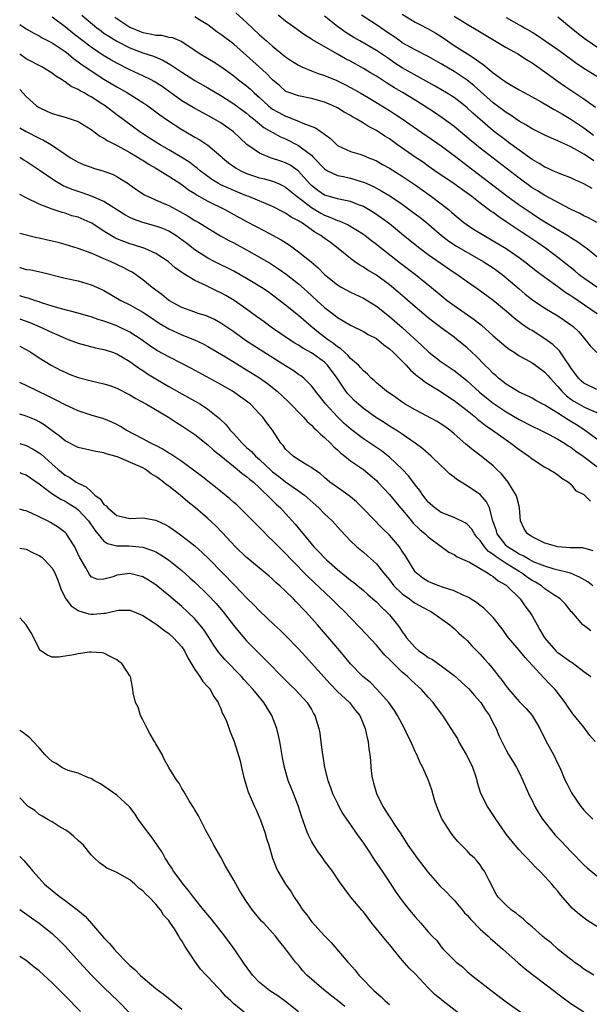
# Model space of a CAD drawing. Units: inches. Extents: x 2568000 to 2571000, y 1545000 to 1548000.
# Drawn here: x 2568000 to 2568088, y 1545670 to 1545822 of the extents above; entities that cross this region are included whole.
import ezdxf

# ---------------------------------------------------------------- set-up
doc = ezdxf.new("R2010")
doc.units = ezdxf.units.IN
doc.header["$MEASUREMENT"] = 0
doc.layers.add('LD25681545_2ft', color=31, linetype='Continuous')

msp = doc.modelspace()

# ---------------------------------------------------------------- linework, layer by layer
at = {"layer": 'LD25681545_2ft'}
for points, elevation in [([(2568009.57, 1545823), (2568011.92, 1545821), (2568012.54, 1545820.54), (2568013, 1545820.22), (2568013.73, 1545819.73), (2568015, 1545818.98), (2568017, 1545817.96), (2568019, 1545817.19), (2568020.65, 1545816.65), (2568022.06, 1545816.06), (2568023.33, 1545815.33), (2568023.79, 1545815), (2568025, 1545814.18), (2568027, 1545812.9), (2568029, 1545811.78), (2568031, 1545810.61), (2568033, 1545809.33), (2568035, 1545807.86), (2568035.46, 1545807.46), (2568036.06, 1545807), (2568037.67, 1545805.67), (2568038.84, 1545805), (2568038.93, 1545804.93), (2568040.22, 1545804.22), (2568041, 1545803.89), (2568043, 1545802.9), (2568043.47, 1545802.53), (2568045, 1545801.37), (2568045.37, 1545801), (2568047, 1545799.29), (2568047.16, 1545799.16), (2568047.46, 1545799), (2568049, 1545798.26), (2568049.92, 1545798.08), (2568051, 1545797.83), (2568052.68, 1545797.32), (2568053, 1545797.24), (2568053.17, 1545797.17), (2568053.52, 1545797), (2568054.55, 1545796.55), (2568055.85, 1545795.85), (2568057.1, 1545795.1), (2568059, 1545793.83), (2568060.63, 1545792.63), (2568061.76, 1545791.76), (2568062.71, 1545791), (2568065.05, 1545789), (2568066.16, 1545788.16), (2568067.37, 1545787.37), (2568071.49, 1545785), (2568073, 1545784.01), (2568073.59, 1545783.59), (2568074.38, 1545783), (2568075, 1545782.5), (2568077, 1545780.78), (2568077.97, 1545779.97), (2568079.09, 1545779.09), (2568081, 1545777.82), (2568083, 1545776.62), (2568083.98, 1545775.98), (2568085, 1545775.26), (2568085.34, 1545775), (2568086.19, 1545774.19), (2568087, 1545773.21), (2568087.2, 1545773), (2568087.99, 1545771.99), (2568089, 1545770.96)], 7392), ([(2568033.32, 1545823.32), (2568035, 1545821.85), (2568037, 1545819.95), (2568038.05, 1545819), (2568039, 1545818.18), (2568041, 1545816.57), (2568041.93, 1545815.93), (2568043, 1545815.25), (2568043.52, 1545815), (2568045, 1545814.37), (2568046, 1545814), (2568047, 1545813.69), (2568048.9, 1545812.9), (2568050.23, 1545812.23), (2568051, 1545811.84), (2568052.48, 1545811), (2568053.73, 1545810.27), (2568055.86, 1545809), (2568057, 1545808.3), (2568057.79, 1545807.79), (2568058.99, 1545807), (2568061.34, 1545805.34), (2568065, 1545802.82), (2568067, 1545801.34), (2568068.31, 1545800.31), (2568069, 1545799.82), (2568075.14, 1545795.14), (2568077, 1545793.76), (2568078.09, 1545793), (2568079, 1545792.39), (2568079.86, 1545791.86), (2568081, 1545791.13), (2568084.54, 1545789), (2568085, 1545788.69), (2568086.05, 1545788.05), (2568087, 1545787.34), (2568087.21, 1545787.21), (2568087.48, 1545787), (2568089, 1545785.79)], 7398), ([(2568089.02, 1545791.02), (2568087.73, 1545791.73), (2568087, 1545792.06), (2568086.4, 1545792.4), (2568084.91, 1545793.09), (2568081, 1545795.15), (2568079.87, 1545795.87), (2568079, 1545796.37), (2568077, 1545797.83), (2568071, 1545802.49), (2568069.61, 1545803.61), (2568067, 1545805.79), (2568065.16, 1545807.16), (2568063.97, 1545807.96), (2568062.38, 1545809), (2568061, 1545809.86), (2568059.13, 1545811), (2568057.79, 1545811.79), (2568056.54, 1545812.54), (2568055, 1545813.56), (2568054.1, 1545814.1), (2568053, 1545814.76), (2568051, 1545815.86), (2568050.24, 1545816.25), (2568049, 1545816.99), (2568045.17, 1545819.17), (2568045, 1545819.3), (2568043.93, 1545819.93), (2568042.41, 1545821), (2568041, 1545822.03), (2568039.85, 1545823)], 7400), ([(2568088.52, 1545800.52), (2568087.85, 1545801), (2568087, 1545801.55), (2568085.68, 1545802.32), (2568085, 1545802.69), (2568084.32, 1545803), (2568083.39, 1545803.39), (2568083, 1545803.61), (2568082, 1545804), (2568081, 1545804.47), (2568079, 1545805.47), (2568078.06, 1545806.06), (2568077, 1545806.65), (2568075.61, 1545807.61), (2568075, 1545807.96), (2568073, 1545809.48), (2568070.07, 1545812.07), (2568069, 1545812.94), (2568067, 1545814.31), (2568065, 1545815.49), (2568063, 1545816.62), (2568061, 1545817.63), (2568059, 1545818.73), (2568058.61, 1545819), (2568057.68, 1545819.68), (2568057, 1545820.12), (2568055.69, 1545821), (2568055, 1545821.5), (2568052.72, 1545823)], 7404), ([(2568059, 1545823.15), (2568061, 1545821.92), (2568061.59, 1545821.59), (2568063, 1545820.87), (2568064.18, 1545820.18), (2568065, 1545819.67), (2568065.97, 1545819), (2568067, 1545818.32), (2568069.06, 1545817), (2568070.26, 1545816.27), (2568071, 1545815.66), (2568071.4, 1545815.4), (2568073, 1545814.09), (2568074.49, 1545813), (2568074.79, 1545812.79), (2568075, 1545812.63), (2568076.04, 1545812.04), (2568077, 1545811.46), (2568079, 1545810.39), (2568080.4, 1545809.6), (2568082.41, 1545808.41), (2568083, 1545808.13), (2568083.7, 1545807.7), (2568085, 1545806.95), (2568087, 1545805.59), (2568087.79, 1545805), (2568088.5, 1545804.5)], 7406), ([(2568000, 1545821.56), (2568001, 1545820.88), (2568002.19, 1545820.19), (2568003, 1545819.78), (2568003.48, 1545819.48), (2568005, 1545818.71), (2568007, 1545817.38), (2568007.49, 1545817), (2568008.29, 1545816.29), (2568009, 1545815.8), (2568009.45, 1545815.45), (2568011, 1545814.37), (2568013, 1545813.13), (2568015, 1545811.92), (2568016.61, 1545811), (2568019, 1545809.5), (2568019.75, 1545809), (2568021, 1545808.09), (2568021.61, 1545807.61), (2568022.79, 1545806.79), (2568025, 1545805.37), (2568026.49, 1545804.49), (2568027, 1545804.18), (2568027.76, 1545803.76), (2568029, 1545802.92), (2568031, 1545801.25), (2568031.26, 1545801), (2568032.21, 1545800.21), (2568033.39, 1545799.39), (2568034.09, 1545799), (2568035, 1545798.58), (2568037, 1545797.92), (2568037.73, 1545797.73), (2568039, 1545797.38), (2568039.89, 1545797), (2568040.65, 1545796.65), (2568041, 1545796.47), (2568042.79, 1545795), (2568043.6, 1545794.4), (2568045, 1545793.31), (2568046.43, 1545792.43), (2568047, 1545792.12), (2568047.84, 1545791.84), (2568049, 1545791.31), (2568049.25, 1545791.25), (2568050.65, 1545790.65), (2568053, 1545789.2), (2568053.28, 1545789), (2568054.24, 1545788.24), (2568055, 1545787.69), (2568055.84, 1545787), (2568058.73, 1545784.73), (2568061.01, 1545783), (2568063.5, 1545781), (2568065, 1545779.74), (2568065.93, 1545779), (2568067, 1545778.21), (2568070.08, 1545776.08), (2568071.19, 1545775.19), (2568073, 1545773.56), (2568073.67, 1545773), (2568075, 1545771.83), (2568075.47, 1545771.47), (2568076.23, 1545771), (2568077, 1545770.48), (2568078.1, 1545769.9), (2568079, 1545769.38), (2568079.55, 1545769), (2568081, 1545767.93), (2568081.43, 1545767.43), (2568081.78, 1545767), (2568083, 1545765.71), (2568083.58, 1545765), (2568084.31, 1545764.31), (2568085, 1545763.8), (2568085.47, 1545763.47), (2568086.28, 1545763), (2568087, 1545762.59), (2568087.76, 1545762.24), (2568089, 1545761.72)], 7388), ([(2568089, 1545765.25), (2568087, 1545766.24), (2568086.59, 1545766.59), (2568086.19, 1545767), (2568085, 1545768.62), (2568084.85, 1545768.85), (2568084.14, 1545769.86), (2568083.23, 1545771.23), (2568082.22, 1545772.22), (2568081, 1545773.1), (2568079, 1545774.34), (2568078.58, 1545774.58), (2568077.4, 1545775.4), (2568076.26, 1545776.26), (2568075, 1545777.34), (2568073, 1545779.01), (2568070.7, 1545780.7), (2568069, 1545781.88), (2568067.43, 1545783), (2568067, 1545783.27), (2568065, 1545784.63), (2568063, 1545786.05), (2568061.7, 1545787), (2568059.2, 1545789), (2568057, 1545790.8), (2568055.74, 1545791.74), (2568054.54, 1545792.54), (2568053.81, 1545793), (2568053, 1545793.47), (2568052.25, 1545793.75), (2568051, 1545794.26), (2568049.46, 1545794.54), (2568049, 1545794.65), (2568047.76, 1545795), (2568047, 1545795.23), (2568045.97, 1545795.97), (2568045, 1545796.71), (2568044.71, 1545797), (2568043, 1545798.93), (2568041.8, 1545799.8), (2568041, 1545800.21), (2568040.42, 1545800.42), (2568038.69, 1545801), (2568037, 1545801.69), (2568035.04, 1545803.04), (2568034, 1545804), (2568032.98, 1545804.98), (2568031, 1545806.39), (2568029.96, 1545807), (2568029, 1545807.53), (2568027, 1545808.57), (2568025, 1545809.78), (2568021.96, 1545811.96), (2568020.75, 1545812.75), (2568020.28, 1545813), (2568019, 1545813.64), (2568017, 1545814.56), (2568015, 1545815.56), (2568014.08, 1545816.07), (2568012.81, 1545816.81), (2568011, 1545818.02), (2568009.32, 1545819.32), (2568008.2, 1545820.2), (2568007, 1545821.18), (2568005, 1545822.69)], 7390), ([(2568014.68, 1545822.68), (2568016.54, 1545821.46), (2568017, 1545821.14), (2568018.49, 1545820.49), (2568019, 1545820.31), (2568020.1, 1545820.1), (2568021, 1545819.89), (2568021.87, 1545819.87), (2568023, 1545819.61), (2568023.54, 1545819.54), (2568025, 1545818.93), (2568027.85, 1545817), (2568029.81, 1545815.81), (2568031, 1545815.05), (2568033, 1545813.61), (2568033.76, 1545813), (2568035, 1545812.07), (2568035.58, 1545811.58), (2568036.18, 1545811), (2568037, 1545810.29), (2568038.38, 1545809), (2568038.71, 1545808.71), (2568039, 1545808.51), (2568039.95, 1545807.95), (2568041, 1545807.4), (2568041.31, 1545807.31), (2568043, 1545806.64), (2568043.68, 1545806.32), (2568045.61, 1545805.61), (2568046.48, 1545805), (2568046.81, 1545804.81), (2568047, 1545804.61), (2568047.94, 1545803.94), (2568048.89, 1545803), (2568049, 1545802.9), (2568051, 1545801.98), (2568052.45, 1545801.55), (2568053, 1545801.36), (2568053.82, 1545801), (2568054.67, 1545800.67), (2568055, 1545800.53), (2568055.97, 1545799.97), (2568057, 1545799.41), (2568059, 1545798.17), (2568061, 1545796.8), (2568062.04, 1545796.04), (2568063.52, 1545795), (2568065, 1545793.9), (2568066.13, 1545793), (2568066.6, 1545792.6), (2568067, 1545792.24), (2568068.5, 1545791), (2568069, 1545790.64), (2568070, 1545790), (2568071.61, 1545789), (2568073, 1545788.21), (2568075, 1545787), (2568077, 1545785.63), (2568077.86, 1545785), (2568079.61, 1545783.61), (2568081, 1545782.58), (2568083, 1545781.16), (2568084.23, 1545780.23), (2568085, 1545779.75), (2568085.43, 1545779.43), (2568086.11, 1545779), (2568089.06, 1545777)], 7394), ([(2568089, 1545781.03), (2568087, 1545782.41), (2568086.66, 1545782.66), (2568086.23, 1545783), (2568085.58, 1545783.58), (2568083, 1545785.62), (2568081.07, 1545787.07), (2568079.88, 1545787.88), (2568078.21, 1545789), (2568077.47, 1545789.47), (2568075, 1545791.14), (2568073.87, 1545791.87), (2568073, 1545792.54), (2568072.72, 1545792.72), (2568071, 1545794.01), (2568069.72, 1545795), (2568069, 1545795.54), (2568067, 1545796.99), (2568064.03, 1545799), (2568063, 1545799.71), (2568062.25, 1545800.25), (2568061, 1545801.08), (2568058.25, 1545803), (2568057, 1545803.9), (2568056.32, 1545804.32), (2568055, 1545805.19), (2568053.81, 1545805.81), (2568053, 1545806.33), (2568051.89, 1545807), (2568051.32, 1545807.32), (2568051, 1545807.52), (2568050.04, 1545808.04), (2568049, 1545808.67), (2568048.32, 1545809), (2568047, 1545809.57), (2568045, 1545810.12), (2568043, 1545810.53), (2568041.64, 1545811), (2568041.18, 1545811.18), (2568041, 1545811.28), (2568040.09, 1545812.09), (2568039, 1545812.99), (2568038.03, 1545814.03), (2568037, 1545814.94), (2568035, 1545816.74), (2568033, 1545818.49), (2568031, 1545820.01), (2568030.41, 1545820.41), (2568029, 1545821.48), (2568027.75, 1545822.25), (2568027, 1545822.74)], 7396), ([(2568088.28, 1545796.28), (2568087, 1545796.97), (2568085.59, 1545797.59), (2568085, 1545797.88), (2568083.58, 1545798.42), (2568083, 1545798.66), (2568082.19, 1545799), (2568081.37, 1545799.37), (2568081, 1545799.52), (2568080.1, 1545800.1), (2568079, 1545800.7), (2568077, 1545802.14), (2568075.37, 1545803.37), (2568075, 1545803.63), (2568073, 1545805.17), (2568070.93, 1545806.93), (2568069.87, 1545807.87), (2568069, 1545808.7), (2568068.64, 1545809), (2568067, 1545810.26), (2568065.84, 1545811), (2568064.05, 1545812.05), (2568059, 1545814.85), (2568057.7, 1545815.7), (2568057, 1545816.19), (2568055, 1545817.54), (2568052.44, 1545819), (2568051.53, 1545819.53), (2568050.31, 1545820.31), (2568049, 1545821.25), (2568047, 1545822.83)], 7402), ([(2568067, 1545822.84), (2568069, 1545821.57), (2568070.63, 1545820.63), (2568075, 1545818.01), (2568076.82, 1545817), (2568078.13, 1545816.13), (2568079, 1545815.63), (2568079.36, 1545815.36), (2568081, 1545814.25), (2568082.87, 1545812.87), (2568084.05, 1545812.05), (2568087, 1545810.1), (2568088.79, 1545808.79)], 7408), ([(2568075, 1545822.62), (2568077, 1545821.49), (2568077.32, 1545821.32), (2568077.85, 1545821), (2568079, 1545820.35), (2568079.84, 1545819.84), (2568081.04, 1545819.04), (2568083, 1545817.66), (2568083.92, 1545817), (2568085.7, 1545815.7), (2568087, 1545814.83), (2568089, 1545813.59)], 7410), ([(2568083, 1545822.74), (2568085.02, 1545821), (2568086.14, 1545820.14), (2568087.27, 1545819.27), (2568087.66, 1545819), (2568089, 1545818.1)], 7412), ([(2568089, 1545757.59), (2568087.05, 1545759.04), (2568085.84, 1545759.84), (2568085, 1545760.35), (2568084.59, 1545760.59), (2568083, 1545761.61), (2568081.4, 1545762.6), (2568081, 1545762.83), (2568080.65, 1545763), (2568079.59, 1545763.58), (2568079, 1545763.93), (2568078.31, 1545764.31), (2568077, 1545764.88), (2568075, 1545766.1), (2568073.84, 1545767), (2568073.4, 1545767.4), (2568073, 1545767.74), (2568072.38, 1545768.38), (2568071.73, 1545769), (2568070.39, 1545770.39), (2568069.71, 1545771), (2568069, 1545771.69), (2568067.41, 1545773), (2568067, 1545773.31), (2568065, 1545774.78), (2568064.73, 1545775), (2568063.73, 1545775.73), (2568063, 1545776.31), (2568061, 1545778.01), (2568059.41, 1545779.41), (2568058.33, 1545780.33), (2568057, 1545781.41), (2568055, 1545782.87), (2568053.68, 1545783.68), (2568053, 1545784.15), (2568052.44, 1545784.44), (2568051.63, 1545785), (2568051, 1545785.44), (2568049.13, 1545787), (2568047.91, 1545787.91), (2568046.76, 1545788.76), (2568046.45, 1545789), (2568045.53, 1545789.53), (2568043.44, 1545791), (2568043.16, 1545791.16), (2568043, 1545791.29), (2568041.86, 1545791.86), (2568041, 1545792.47), (2568039, 1545793.49), (2568035.35, 1545795), (2568035, 1545795.12), (2568033, 1545795.93), (2568031, 1545796.82), (2568030.67, 1545797), (2568029.64, 1545797.64), (2568029, 1545798.09), (2568027.81, 1545799), (2568027.38, 1545799.38), (2568027, 1545799.66), (2568026.25, 1545800.25), (2568025, 1545801.05), (2568023, 1545802.23), (2568021.64, 1545803), (2568021, 1545803.4), (2568020.04, 1545804.04), (2568019, 1545804.68), (2568018.52, 1545805), (2568015, 1545807.6), (2568013.16, 1545809), (2568012.68, 1545809.32), (2568011, 1545810.41), (2568010.6, 1545810.6), (2568009.93, 1545811), (2568009.31, 1545811.31), (2568009, 1545811.54), (2568007.96, 1545811.96), (2568007, 1545812.71), (2568006.8, 1545812.8), (2568006.55, 1545813), (2568005.57, 1545813.57), (2568005, 1545814.04), (2568003.42, 1545815), (2568001, 1545816.24), (2568000, 1545816.95)], 7386), ([(2568000, 1545811.5), (2568001, 1545810.42), (2568002.59, 1545809), (2568002.83, 1545808.83), (2568003, 1545808.72), (2568004.18, 1545808.17), (2568005, 1545807.81), (2568007, 1545807.24), (2568007.8, 1545807), (2568009, 1545806.57), (2568011, 1545805.35), (2568012.34, 1545804.34), (2568013, 1545804.02), (2568013.59, 1545803.59), (2568015.15, 1545802.85), (2568017, 1545801.82), (2568018.36, 1545801), (2568018.74, 1545800.74), (2568019, 1545800.6), (2568019.97, 1545799.97), (2568021, 1545799.4), (2568021.68, 1545799), (2568022.46, 1545798.46), (2568023, 1545798.17), (2568025, 1545796.86), (2568026.05, 1545796.05), (2568027, 1545795.47), (2568027.27, 1545795.27), (2568029, 1545794.3), (2568031.65, 1545793), (2568033, 1545792.25), (2568035, 1545791.18), (2568037.75, 1545789.75), (2568040.33, 1545788.33), (2568041.55, 1545787.55), (2568043, 1545786.5), (2568044.95, 1545784.95), (2568046.02, 1545784.02), (2568047.01, 1545783), (2568049, 1545781.38), (2568049.66, 1545781), (2568051, 1545780.29), (2568053, 1545779.34), (2568055, 1545778.09), (2568057, 1545776.54), (2568059, 1545774.83), (2568062.03, 1545772.03), (2568063.1, 1545771), (2568065, 1545769.55), (2568065.78, 1545769), (2568067, 1545768.19), (2568067.68, 1545767.68), (2568069, 1545766.59), (2568070.88, 1545764.88), (2568071.97, 1545763.97), (2568073, 1545763.17), (2568075, 1545761.82), (2568077, 1545760.63), (2568079, 1545759.6), (2568080.31, 1545759), (2568081.67, 1545758.33), (2568083, 1545757.63), (2568084.03, 1545757), (2568084.6, 1545756.6), (2568085, 1545756.39), (2568085.78, 1545755.78), (2568086.91, 1545755), (2568089, 1545753.41)], 7384), ([(2568000, 1545805.62), (2568001, 1545805.03), (2568003, 1545803.99), (2568003.69, 1545803.69), (2568004.88, 1545803), (2568007, 1545801.56), (2568007.86, 1545801), (2568009, 1545800.33), (2568009.92, 1545799.92), (2568011, 1545799.54), (2568011.4, 1545799.4), (2568013, 1545798.95), (2568014.42, 1545798.42), (2568015, 1545798.1), (2568016.9, 1545796.9), (2568017, 1545796.82), (2568018.07, 1545796.07), (2568019.26, 1545795.26), (2568019.8, 1545795), (2568021.88, 1545794.12), (2568023, 1545793.61), (2568024.11, 1545793), (2568024.71, 1545792.71), (2568025.99, 1545791.99), (2568027, 1545791.34), (2568027.61, 1545791), (2568029, 1545790.13), (2568030.98, 1545788.98), (2568032.26, 1545788.26), (2568033, 1545787.88), (2568035, 1545786.79), (2568037, 1545785.66), (2568038.67, 1545784.67), (2568039.89, 1545783.89), (2568041.07, 1545783.07), (2568043, 1545781.54), (2568044.35, 1545780.35), (2568045.84, 1545779), (2568047, 1545777.92), (2568048.65, 1545776.65), (2568049, 1545776.35), (2568049.87, 1545775.87), (2568051, 1545775.18), (2568053, 1545774.23), (2568053.76, 1545773.76), (2568055, 1545773.11), (2568056.15, 1545772.15), (2568057, 1545771.54), (2568057.59, 1545771), (2568059.6, 1545769), (2568060.25, 1545768.25), (2568061, 1545767.65), (2568061.33, 1545767.33), (2568061.81, 1545767), (2568062.45, 1545766.45), (2568065, 1545764.89), (2568066.12, 1545764.12), (2568067, 1545763.58), (2568069, 1545762.03), (2568070.28, 1545761), (2568070.66, 1545760.66), (2568071, 1545760.41), (2568071.78, 1545759.78), (2568072.93, 1545759), (2568075, 1545757.5), (2568075.75, 1545757), (2568077, 1545756.01), (2568078.49, 1545755), (2568079, 1545754.57), (2568081, 1545753.31), (2568081.62, 1545753), (2568082.45, 1545752.45), (2568083, 1545752.12), (2568083.61, 1545751.61), (2568084.65, 1545751), (2568085, 1545750.66), (2568085.71, 1545749.71), (2568087, 1545749.06), (2568087.08, 1545749), (2568088.03, 1545748.03)], 7382), ([(2568088.41, 1545740.41), (2568086.85, 1545740.85), (2568085, 1545740.84), (2568084.87, 1545740.87), (2568082.97, 1545741), (2568081, 1545741.6), (2568079, 1545742.55), (2568078.74, 1545742.74), (2568078.29, 1545743), (2568077.78, 1545743.78), (2568077.21, 1545745), (2568077.08, 1545747), (2568077, 1545747.28), (2568076.67, 1545748.67), (2568076.56, 1545749), (2568075.81, 1545750.19), (2568075.33, 1545751), (2568074.28, 1545752.28), (2568073.54, 1545753), (2568073, 1545753.5), (2568071.16, 1545755), (2568069.92, 1545755.92), (2568068.82, 1545756.82), (2568067, 1545758.43), (2568066.32, 1545759), (2568065.56, 1545759.56), (2568065, 1545759.94), (2568064.35, 1545760.35), (2568061, 1545762.11), (2568059.45, 1545763), (2568059, 1545763.3), (2568058.01, 1545764.01), (2568056.56, 1545765), (2568055, 1545766.31), (2568054.65, 1545766.65), (2568054.22, 1545767), (2568053.62, 1545767.62), (2568053, 1545768.12), (2568052.62, 1545768.61), (2568052.23, 1545769), (2568051, 1545770.07), (2568050.58, 1545770.58), (2568050.09, 1545771), (2568049.53, 1545771.53), (2568049, 1545771.83), (2568048.37, 1545772.37), (2568047.45, 1545773), (2568046.07, 1545774.07), (2568044.94, 1545775), (2568043, 1545776.69), (2568041, 1545778.29), (2568040.06, 1545779), (2568039, 1545779.8), (2568038.3, 1545780.3), (2568037.27, 1545781), (2568035, 1545782.38), (2568033, 1545783.51), (2568030, 1545785), (2568029, 1545785.51), (2568027, 1545786.79), (2568025.76, 1545787.76), (2568024.62, 1545788.62), (2568024.1, 1545789), (2568023, 1545789.67), (2568022.07, 1545790.07), (2568021, 1545790.46), (2568019.01, 1545791.01), (2568017.53, 1545791.53), (2568017, 1545791.77), (2568016.19, 1545792.19), (2568013, 1545794.24), (2568011.09, 1545795.09), (2568009.61, 1545795.61), (2568009, 1545795.78), (2568008.11, 1545796.11), (2568006.68, 1545796.68), (2568005.42, 1545797.42), (2568003, 1545799.07), (2568001, 1545800.4), (2568000.62, 1545800.62), (2568000.06, 1545801), (2568000, 1545801.03)], 7380), ([(2568088.36, 1545735), (2568087.59, 1545735.59), (2568086.34, 1545736.34), (2568084.93, 1545736.93), (2568082.41, 1545737.59), (2568081, 1545738.02), (2568079.33, 1545738.67), (2568079, 1545738.82), (2568078.66, 1545739), (2568077.63, 1545739.63), (2568077, 1545739.88), (2568076.32, 1545740.32), (2568075.22, 1545741), (2568075, 1545741.22), (2568073.62, 1545743), (2568073.5, 1545743.5), (2568072.98, 1545745.02), (2568072.43, 1545747), (2568071.97, 1545747.97), (2568071, 1545749.06), (2568069.83, 1545749.83), (2568069, 1545750.42), (2568067.39, 1545751.39), (2568067, 1545751.73), (2568066.27, 1545752.27), (2568065.58, 1545753), (2568065, 1545753.5), (2568063.43, 1545755), (2568062.14, 1545756.14), (2568061, 1545757), (2568059, 1545758.36), (2568058.04, 1545759), (2568057, 1545759.63), (2568056.18, 1545760.18), (2568055, 1545760.9), (2568053, 1545762.33), (2568052.22, 1545763), (2568051.59, 1545763.59), (2568051, 1545764.18), (2568050.61, 1545764.61), (2568050.3, 1545765), (2568048.94, 1545767), (2568047.49, 1545769), (2568047, 1545769.47), (2568045, 1545770.93), (2568043.65, 1545771.65), (2568043, 1545772.11), (2568042.43, 1545772.43), (2568041.56, 1545773), (2568039, 1545774.73), (2568037.68, 1545775.68), (2568036.54, 1545776.54), (2568035, 1545777.67), (2568033.08, 1545779), (2568031.77, 1545779.77), (2568031, 1545780.18), (2568030.44, 1545780.44), (2568028.72, 1545781.28), (2568027, 1545782.09), (2568025.18, 1545783.18), (2568025, 1545783.33), (2568024, 1545784), (2568022.88, 1545785), (2568021, 1545786.25), (2568019.28, 1545787), (2568017.56, 1545787.56), (2568017, 1545787.71), (2568016.07, 1545788.07), (2568015, 1545788.52), (2568014.67, 1545788.67), (2568013.4, 1545789.4), (2568013, 1545789.68), (2568011, 1545790.94), (2568010.88, 1545791), (2568009, 1545791.81), (2568008.06, 1545792.06), (2568007, 1545792.45), (2568006.55, 1545792.55), (2568005, 1545793.05), (2568003, 1545793.82), (2568001, 1545794.8), (2568000, 1545795.35)], 7378), ([(2568088.08, 1545728.08), (2568086.93, 1545728.93), (2568086.84, 1545729), (2568086.04, 1545729.96), (2568085.13, 1545731), (2568085.06, 1545731.06), (2568084.15, 1545732.15), (2568083.36, 1545733), (2568082.38, 1545733.62), (2568081, 1545734.53), (2568080.45, 1545735), (2568079.54, 1545735.54), (2568079, 1545735.83), (2568078.3, 1545736.3), (2568077.37, 1545737), (2568077, 1545737.21), (2568075, 1545738.42), (2568073.45, 1545739.45), (2568073, 1545739.84), (2568072.3, 1545740.3), (2568071.68, 1545741), (2568071, 1545741.99), (2568070.51, 1545742.51), (2568070.13, 1545743), (2568069.72, 1545743.72), (2568069, 1545744.49), (2568068.71, 1545744.71), (2568067, 1545745.53), (2568065, 1545746.32), (2568064.01, 1545747), (2568063, 1545747.9), (2568062.51, 1545748.51), (2568062.14, 1545749), (2568061.71, 1545749.71), (2568061, 1545750.57), (2568059.97, 1545751.97), (2568058.99, 1545753), (2568057, 1545754.86), (2568056.83, 1545755), (2568055.8, 1545755.8), (2568053, 1545757.67), (2568051.09, 1545759.09), (2568050.04, 1545760.04), (2568049, 1545761.04), (2568047.23, 1545763), (2568045.64, 1545765), (2568045.38, 1545765.38), (2568045, 1545765.85), (2568043.81, 1545767), (2568043.36, 1545767.36), (2568043, 1545767.59), (2568042.18, 1545768.18), (2568041, 1545768.89), (2568037.67, 1545771), (2568034.83, 1545772.84), (2568033, 1545774.15), (2568031, 1545775.51), (2568030.04, 1545776.04), (2568029, 1545776.53), (2568028.66, 1545776.66), (2568027.51, 1545777), (2568027, 1545777.17), (2568025, 1545777.89), (2568023, 1545779), (2568021.91, 1545779.91), (2568020.43, 1545781), (2568019, 1545782.16), (2568017.84, 1545783), (2568017.34, 1545783.34), (2568017, 1545783.51), (2568016.04, 1545784.04), (2568014, 1545785), (2568013, 1545785.43), (2568012.21, 1545785.79), (2568011, 1545786.27), (2568009, 1545787.01), (2568007, 1545787.62), (2568005.92, 1545787.92), (2568005, 1545788.15), (2568004.29, 1545788.29), (2568003, 1545788.62), (2568002.66, 1545788.66), (2568000, 1545789.31)], 7376), ([(2568000, 1545784.07), (2568000.06, 1545784.06), (2568001, 1545783.77), (2568001.7, 1545783.7), (2568003.36, 1545783.36), (2568007, 1545782.45), (2568009, 1545782.01), (2568011, 1545781.42), (2568012.68, 1545780.68), (2568013, 1545780.52), (2568013.97, 1545779.97), (2568015.59, 1545779), (2568017, 1545778.32), (2568019, 1545777.2), (2568020.32, 1545776.32), (2568021.51, 1545775.51), (2568022.75, 1545774.75), (2568023, 1545774.62), (2568025, 1545773.72), (2568026.94, 1545772.94), (2568028.29, 1545772.29), (2568029, 1545771.9), (2568031.72, 1545770.28), (2568034.56, 1545768.56), (2568035, 1545768.32), (2568037, 1545767.08), (2568038.21, 1545766.21), (2568039.71, 1545765), (2568041.4, 1545763.4), (2568043.77, 1545761), (2568044.34, 1545760.34), (2568045, 1545759.79), (2568045.37, 1545759.37), (2568045.79, 1545759), (2568046.37, 1545758.37), (2568047, 1545757.89), (2568047.93, 1545757), (2568048.44, 1545756.44), (2568049, 1545755.95), (2568049.48, 1545755.48), (2568050.13, 1545755), (2568051, 1545754.29), (2568053, 1545752.95), (2568054.06, 1545752.06), (2568055, 1545751.24), (2568055.25, 1545751), (2568057, 1545749.09), (2568057.94, 1545747.94), (2568060.4, 1545745), (2568060.68, 1545744.68), (2568061.68, 1545743.68), (2568062.53, 1545743), (2568063, 1545742.54), (2568065, 1545741.05), (2568066.2, 1545740.2), (2568067, 1545739.82), (2568067.45, 1545739.45), (2568069, 1545738.82), (2568069.35, 1545738.65), (2568072.15, 1545737), (2568072.64, 1545736.64), (2568073, 1545736.45), (2568073.78, 1545735.78), (2568075, 1545735.11), (2568075.14, 1545735), (2568077.15, 1545733), (2568077.91, 1545731.91), (2568078.61, 1545731), (2568079, 1545730.36), (2568079.77, 1545729), (2568080.23, 1545728.23), (2568080.92, 1545727), (2568082.69, 1545725), (2568082.84, 1545724.84), (2568083, 1545724.72), (2568085, 1545723.29), (2568085.19, 1545723.19), (2568087, 1545721.78), (2568088.09, 1545721)], 7374), ([(2568088.72, 1545711), (2568087.91, 1545711.91), (2568087, 1545713.2), (2568085.28, 1545715.28), (2568084.46, 1545716.46), (2568084.11, 1545717), (2568082.56, 1545719), (2568081.81, 1545719.81), (2568080.82, 1545720.82), (2568079, 1545722.76), (2568077.94, 1545723.94), (2568077, 1545725.09), (2568075.37, 1545727), (2568074.39, 1545728.39), (2568073, 1545730.12), (2568072.16, 1545731), (2568071.56, 1545731.56), (2568071, 1545731.98), (2568070.44, 1545732.44), (2568069.21, 1545733.21), (2568069, 1545733.3), (2568068.51, 1545733.49), (2568067, 1545734.21), (2568065.21, 1545734.79), (2568064.64, 1545735), (2568063.47, 1545735.47), (2568063, 1545735.69), (2568062.19, 1545736.19), (2568061.14, 1545737), (2568061, 1545737.16), (2568059.53, 1545739.53), (2568059, 1545740.32), (2568058.74, 1545740.74), (2568058.55, 1545741), (2568057, 1545742.79), (2568055.87, 1545743.87), (2568053, 1545746.87), (2568051.93, 1545747.93), (2568051, 1545748.72), (2568049.69, 1545749.69), (2568049, 1545750.15), (2568047.85, 1545751), (2568047, 1545751.7), (2568046.31, 1545752.31), (2568045.29, 1545753), (2568045, 1545753.24), (2568044.45, 1545753.55), (2568043, 1545754.44), (2568042.15, 1545755), (2568041.55, 1545755.55), (2568041, 1545756.08), (2568040.62, 1545756.62), (2568040.26, 1545757), (2568038.98, 1545758.98), (2568038.11, 1545760.11), (2568037.49, 1545761), (2568037, 1545761.54), (2568035.58, 1545763), (2568035, 1545763.46), (2568034.11, 1545764.11), (2568032.81, 1545765), (2568031, 1545766.03), (2568026.51, 1545768.51), (2568025, 1545769.3), (2568023, 1545770.28), (2568021.24, 1545771.24), (2568021, 1545771.39), (2568020.04, 1545772.04), (2568018.71, 1545773), (2568017, 1545774.13), (2568015.21, 1545775), (2568015, 1545775.09), (2568013.59, 1545775.59), (2568013, 1545775.82), (2568012.08, 1545776.08), (2568011, 1545776.49), (2568010.59, 1545776.59), (2568009, 1545777.06), (2568006.26, 1545777.74), (2568005, 1545778.12), (2568003.35, 1545778.65), (2568003, 1545778.78), (2568002.27, 1545779), (2568001.33, 1545779.33), (2568001, 1545779.4), (2568000, 1545779.73)], 7372), ([(2568000, 1545776.18), (2568000.14, 1545776.13), (2568001.59, 1545775.59), (2568003, 1545775), (2568005, 1545774.05), (2568005.75, 1545773.75), (2568007, 1545773.17), (2568007.49, 1545773), (2568009, 1545772.4), (2568011.69, 1545771.69), (2568013, 1545771.43), (2568013.31, 1545771.31), (2568014.3, 1545771), (2568015, 1545770.75), (2568017, 1545769.57), (2568018.49, 1545768.49), (2568019, 1545768.18), (2568019.7, 1545767.7), (2568021, 1545766.89), (2568023, 1545765.72), (2568025, 1545764.61), (2568026.05, 1545764.05), (2568027.86, 1545763), (2568029, 1545762.26), (2568030.82, 1545760.82), (2568031.84, 1545759.84), (2568032.47, 1545759), (2568033, 1545758.44), (2568034.29, 1545757), (2568035, 1545756.35), (2568035.73, 1545755.73), (2568036.36, 1545755), (2568037, 1545754.45), (2568038.77, 1545752.77), (2568039, 1545752.58), (2568039.9, 1545751.9), (2568041, 1545751.02), (2568043, 1545749.67), (2568043.92, 1545749), (2568046.14, 1545747), (2568047, 1545746.1), (2568048.19, 1545745), (2568048.58, 1545744.58), (2568049.52, 1545743.52), (2568051, 1545741.96), (2568052, 1545741), (2568053, 1545740.19), (2568053.64, 1545739.64), (2568055, 1545738.4), (2568056.08, 1545737), (2568057, 1545735.9), (2568057.7, 1545735), (2568059, 1545733.77), (2568060.09, 1545733), (2568060.6, 1545732.6), (2568061, 1545732.32), (2568063, 1545731.25), (2568063.52, 1545731), (2568066.32, 1545729), (2568066.68, 1545728.68), (2568067, 1545728.44), (2568067.72, 1545727.72), (2568068.54, 1545727), (2568069, 1545726.56), (2568069.73, 1545725.73), (2568071, 1545724.45), (2568071.67, 1545723.67), (2568072.29, 1545723), (2568073, 1545722.17), (2568073.9, 1545721), (2568074.4, 1545720.4), (2568075, 1545719.53), (2568075.42, 1545719), (2568077, 1545717.19), (2568078.08, 1545716.08), (2568079.01, 1545715.01), (2568080.19, 1545713), (2568081.18, 1545711), (2568082.31, 1545709), (2568083, 1545707.54), (2568083.3, 1545707), (2568084.13, 1545705), (2568084.41, 1545704.41), (2568085.09, 1545703.09), (2568086.51, 1545701), (2568087, 1545700.4), (2568088.36, 1545699)], 7370), ([(2568000, 1545771.96), (2568001, 1545771.41), (2568001.71, 1545771), (2568003, 1545770.15), (2568004.83, 1545769), (2568006.27, 1545768.27), (2568007, 1545767.92), (2568007.65, 1545767.65), (2568009, 1545767.14), (2568011, 1545766.6), (2568013, 1545766.16), (2568013.88, 1545765.88), (2568015, 1545765.49), (2568017, 1545764.46), (2568017.89, 1545763.89), (2568019.53, 1545763), (2568022.95, 1545761), (2568024.16, 1545760.16), (2568025, 1545759.65), (2568027, 1545758.31), (2568029, 1545756.76), (2568029.91, 1545755.91), (2568031, 1545755.05), (2568033.56, 1545753), (2568034.32, 1545752.32), (2568035, 1545751.87), (2568035.44, 1545751.44), (2568036.03, 1545751), (2568037, 1545750.11), (2568037.54, 1545749.54), (2568038.18, 1545749), (2568038.56, 1545748.56), (2568039, 1545748.15), (2568039.57, 1545747.57), (2568040.21, 1545747), (2568041, 1545746.14), (2568042.49, 1545744.49), (2568043.39, 1545743.39), (2568043.7, 1545743), (2568045.37, 1545741), (2568046.18, 1545740.18), (2568047, 1545739.29), (2568047.3, 1545739), (2568049, 1545737.5), (2568050.39, 1545736.39), (2568051, 1545735.88), (2568051.5, 1545735.5), (2568053, 1545734.27), (2568053.67, 1545733.67), (2568054.47, 1545733), (2568055, 1545732.52), (2568055.74, 1545731.74), (2568056.58, 1545731), (2568057, 1545730.53), (2568058.26, 1545729), (2568058.57, 1545728.57), (2568059, 1545727.92), (2568059.4, 1545727.4), (2568059.66, 1545727), (2568061, 1545725.47), (2568061.55, 1545725), (2568062.41, 1545724.41), (2568063, 1545723.97), (2568063.64, 1545723.64), (2568065, 1545722.69), (2568067, 1545721.17), (2568069.19, 1545719.19), (2568070.11, 1545718.11), (2568071, 1545717.12), (2568071.09, 1545717), (2568071.82, 1545715.82), (2568072.42, 1545715), (2568073, 1545713.85), (2568073.46, 1545713), (2568073.91, 1545711.91), (2568074.34, 1545711), (2568075, 1545709.65), (2568075.37, 1545709), (2568076.01, 1545708.01), (2568076.6, 1545707), (2568077, 1545706.24), (2568077.59, 1545705), (2568078.44, 1545703), (2568078.62, 1545702.62), (2568079, 1545701.9), (2568079.43, 1545701), (2568079.99, 1545699.99), (2568080.64, 1545699), (2568082.22, 1545697), (2568082.59, 1545696.58), (2568083.57, 1545695.57), (2568085, 1545694.04), (2568085.52, 1545693.52), (2568086.5, 1545692.5), (2568087, 1545692.01), (2568087.53, 1545691.53), (2568089, 1545690.27)], 7368), ([(2568089, 1545682.48), (2568087.47, 1545683.47), (2568086.31, 1545684.31), (2568085.26, 1545685.26), (2568083.38, 1545687.38), (2568083, 1545687.9), (2568082.49, 1545688.49), (2568082.08, 1545689), (2568081, 1545690.2), (2568080.23, 1545691), (2568079.59, 1545691.59), (2568078.26, 1545693), (2568077.63, 1545693.63), (2568077, 1545694.28), (2568076.38, 1545695), (2568075, 1545696.72), (2568074.79, 1545697), (2568074.33, 1545697.67), (2568073.43, 1545699), (2568073.27, 1545699.27), (2568072.14, 1545701), (2568071.13, 1545703), (2568070.62, 1545704.62), (2568070.53, 1545705), (2568070.33, 1545705.67), (2568069.88, 1545707), (2568068.92, 1545709), (2568067.74, 1545711), (2568067.49, 1545711.49), (2568067, 1545712.3), (2568065.27, 1545715), (2568064.27, 1545716.27), (2568063.75, 1545717), (2568063, 1545717.81), (2568061.98, 1545719), (2568060.41, 1545720.41), (2568059.82, 1545721), (2568059, 1545721.7), (2568057.31, 1545723.31), (2568057, 1545723.65), (2568056.31, 1545724.31), (2568055, 1545725.84), (2568052.51, 1545728.51), (2568051, 1545730.06), (2568050.12, 1545731), (2568049, 1545732.07), (2568048.09, 1545733), (2568044.42, 1545736.42), (2568041.9, 1545739), (2568041, 1545739.98), (2568039.95, 1545741), (2568039, 1545741.99), (2568038.47, 1545742.47), (2568037.47, 1545743.47), (2568037, 1545743.97), (2568036.48, 1545744.48), (2568035, 1545746), (2568033.47, 1545747.47), (2568033, 1545747.86), (2568032.4, 1545748.4), (2568031, 1545749.52), (2568030.2, 1545750.2), (2568029, 1545751.13), (2568027.97, 1545751.97), (2568026.82, 1545752.82), (2568025, 1545754.15), (2568023.29, 1545755.29), (2568023, 1545755.46), (2568022.08, 1545756.08), (2568021, 1545756.63), (2568020.76, 1545756.76), (2568020.24, 1545757), (2568019, 1545757.67), (2568016.4, 1545759), (2568015.54, 1545759.54), (2568015, 1545759.85), (2568014.22, 1545760.22), (2568013, 1545760.75), (2568011, 1545761.33), (2568009, 1545761.96), (2568007, 1545762.9), (2568005.64, 1545763.64), (2568005, 1545763.93), (2568004.29, 1545764.29), (2568002.79, 1545765), (2568001, 1545765.9), (2568000.22, 1545766.22), (2568000, 1545766.34)], 7366), ([(2568088.53, 1545675), (2568087, 1545675.92), (2568086.39, 1545676.39), (2568085.49, 1545677), (2568085.22, 1545677.22), (2568085, 1545677.37), (2568083.05, 1545678.95), (2568081.94, 1545679.94), (2568081, 1545680.66), (2568080.61, 1545681), (2568079, 1545682.43), (2568078.3, 1545683), (2568077.64, 1545683.64), (2568077, 1545684.14), (2568076.54, 1545684.54), (2568075.85, 1545685), (2568075, 1545685.78), (2568073.8, 1545687), (2568073.48, 1545687.48), (2568073, 1545688.36), (2568072.8, 1545688.8), (2568072.34, 1545689.66), (2568071.68, 1545691), (2568071.39, 1545691.39), (2568071, 1545691.96), (2568070.54, 1545692.54), (2568070.11, 1545693), (2568069.54, 1545693.54), (2568069, 1545694.14), (2568068.13, 1545695), (2568067.57, 1545695.57), (2568067, 1545696.26), (2568066.43, 1545697), (2568065.14, 1545699), (2568065.09, 1545699.09), (2568064.32, 1545701), (2568063.98, 1545702.02), (2568063.54, 1545703.54), (2568063.05, 1545705), (2568062.18, 1545707), (2568061.73, 1545707.73), (2568061.25, 1545709), (2568061.15, 1545709.15), (2568061, 1545709.44), (2568060.31, 1545711), (2568059.87, 1545711.87), (2568059.33, 1545713), (2568058.27, 1545715), (2568057.79, 1545715.79), (2568056.92, 1545717), (2568055.09, 1545719.09), (2568054.07, 1545720.07), (2568052.92, 1545721), (2568051, 1545722.95), (2568050.1, 1545724.1), (2568049.35, 1545725), (2568045.9, 1545729), (2568044.12, 1545731), (2568043.56, 1545731.56), (2568043, 1545732.18), (2568042.58, 1545732.58), (2568042.2, 1545733), (2568041, 1545734.19), (2568040.12, 1545735), (2568039.52, 1545735.52), (2568039, 1545736.04), (2568038.47, 1545736.47), (2568037.86, 1545737), (2568035.19, 1545739.19), (2568035, 1545739.35), (2568033.29, 1545741), (2568031.21, 1545743.21), (2568030.23, 1545744.23), (2568029, 1545745.38), (2568027.13, 1545747), (2568025.95, 1545747.95), (2568024.73, 1545749), (2568023, 1545750.37), (2568022.61, 1545750.61), (2568022.19, 1545751), (2568021.49, 1545751.49), (2568021, 1545751.87), (2568020.25, 1545752.25), (2568019.34, 1545753), (2568019, 1545753.19), (2568018.63, 1545753.37), (2568015.18, 1545754.82), (2568014.65, 1545755), (2568013.35, 1545755.35), (2568013, 1545755.5), (2568011.72, 1545755.72), (2568009, 1545756.34), (2568007, 1545757.33), (2568006.1, 1545758.1), (2568005, 1545758.89), (2568003.8, 1545759.8), (2568003, 1545760.28), (2568002.52, 1545760.52), (2568001, 1545761.17), (2568000, 1545761.46)], 7364), ([(2568000, 1545756.93), (2568001, 1545756.65), (2568002.08, 1545756.08), (2568003, 1545755.52), (2568003.29, 1545755.29), (2568005, 1545753.75), (2568005.87, 1545753), (2568007, 1545752.08), (2568007.72, 1545751.72), (2568008.73, 1545751), (2568009, 1545750.85), (2568010.26, 1545750.26), (2568011, 1545749.52), (2568011.58, 1545749), (2568012.4, 1545748.4), (2568013, 1545747.53), (2568013.33, 1545747.33), (2568013.57, 1545747), (2568015, 1545745.85), (2568017, 1545745.4), (2568019, 1545745.47), (2568021, 1545745.12), (2568021.22, 1545745), (2568022.45, 1545744.45), (2568023, 1545744.12), (2568023.67, 1545743.67), (2568024.59, 1545743), (2568025, 1545742.72), (2568027, 1545741.17), (2568028.14, 1545740.14), (2568029.15, 1545739.15), (2568033.25, 1545735), (2568035, 1545733.17), (2568036.09, 1545732.09), (2568037, 1545731.12), (2568039.24, 1545729), (2568040.16, 1545728.16), (2568041, 1545727.35), (2568043, 1545725.29), (2568044.08, 1545724.08), (2568047.89, 1545719.89), (2568049, 1545718.71), (2568050.88, 1545717), (2568051.8, 1545715.8), (2568052.45, 1545715), (2568053.29, 1545713), (2568053.56, 1545711.56), (2568053.74, 1545711), (2568053.86, 1545709.86), (2568053.99, 1545709), (2568054.08, 1545708.08), (2568054.15, 1545707), (2568054.32, 1545705.68), (2568054.43, 1545705), (2568054.57, 1545704.57), (2568055, 1545703), (2568055.99, 1545701), (2568057, 1545699.38), (2568057.16, 1545699.16), (2568057.72, 1545698.27), (2568058.75, 1545696.75), (2568059.85, 1545695), (2568061.29, 1545693), (2568062.83, 1545691), (2568063, 1545690.78), (2568064.77, 1545688.77), (2568065.79, 1545687.79), (2568066.53, 1545687), (2568067, 1545686.55), (2568068.29, 1545685), (2568068.6, 1545684.6), (2568069, 1545684.2), (2568069.55, 1545683.55), (2568071, 1545682.07), (2568072.23, 1545681), (2568072.61, 1545680.61), (2568073.69, 1545679.69), (2568074.52, 1545679), (2568076.89, 1545676.89), (2568077.96, 1545675.96), (2568079.08, 1545675.08), (2568081, 1545673.64), (2568082.49, 1545672.49), (2568083, 1545672.11), (2568083.61, 1545671.61), (2568085, 1545670.59), (2568087, 1545669.32)], 7362), ([(2568000, 1545752.45), (2568000.34, 1545752.34), (2568001, 1545752.09), (2568003, 1545750.71), (2568004.1, 1545749.9), (2568005.12, 1545749.11), (2568006.35, 1545748.35), (2568007, 1545748.04), (2568007.65, 1545747.65), (2568008.65, 1545747), (2568009, 1545746.73), (2568010.61, 1545745), (2568011.57, 1545743.57), (2568013, 1545741.9), (2568013.55, 1545741.55), (2568015, 1545741.17), (2568016.85, 1545741.15), (2568018.97, 1545740.97), (2568020.47, 1545740.47), (2568021, 1545740.22), (2568021.78, 1545739.78), (2568022.94, 1545739), (2568025, 1545737.37), (2568026.25, 1545736.25), (2568027, 1545735.57), (2568029, 1545733.61), (2568030.28, 1545732.28), (2568031.4, 1545731), (2568032.95, 1545728.95), (2568033.84, 1545727.84), (2568035, 1545726.54), (2568037, 1545724.49), (2568037.76, 1545723.76), (2568041, 1545720.44), (2568041.72, 1545719.72), (2568042.49, 1545719), (2568044.35, 1545717), (2568045, 1545715.91), (2568045.32, 1545715.32), (2568045.53, 1545715), (2568046.13, 1545713), (2568046.26, 1545712.26), (2568046.51, 1545710.51), (2568046.69, 1545709), (2568046.74, 1545708.74), (2568046.99, 1545707), (2568047.5, 1545705), (2568047.93, 1545703.93), (2568048.26, 1545703), (2568049, 1545701.44), (2568049.23, 1545701), (2568049.85, 1545699.85), (2568050.4, 1545699), (2568051, 1545698.14), (2568051.76, 1545697), (2568052.28, 1545696.28), (2568053, 1545695.32), (2568053.94, 1545693.94), (2568054.73, 1545692.73), (2568055.91, 1545691), (2568057, 1545689.29), (2568057.21, 1545689), (2568057.92, 1545687.92), (2568059, 1545686.43), (2568060.13, 1545685), (2568061, 1545683.96), (2568061.87, 1545683), (2568063, 1545681.68), (2568063.61, 1545681), (2568064.3, 1545680.3), (2568065, 1545679.36), (2568065.32, 1545679), (2568067, 1545677.31), (2568067.32, 1545677), (2568068.26, 1545676.26), (2568069, 1545675.56), (2568069.66, 1545675), (2568072.2, 1545673), (2568072.66, 1545672.66), (2568075, 1545670.85), (2568077.28, 1545669.28)], 7360), ([(2568067.82, 1545669), (2568065.11, 1545671.11), (2568065, 1545671.21), (2568064, 1545672), (2568063, 1545673.03), (2568061, 1545675.16), (2568060.06, 1545676.06), (2568059, 1545677.3), (2568057.61, 1545679), (2568057.32, 1545679.32), (2568057, 1545679.71), (2568056.4, 1545680.4), (2568055.95, 1545681), (2568055, 1545682.13), (2568054.3, 1545683), (2568053, 1545684.72), (2568052.74, 1545685), (2568051.08, 1545687), (2568050.17, 1545688.17), (2568049.34, 1545689.34), (2568048.25, 1545691), (2568047, 1545692.6), (2568046.74, 1545693), (2568046, 1545694), (2568045.34, 1545695), (2568045, 1545695.61), (2568044.54, 1545696.54), (2568044.33, 1545697), (2568043.47, 1545699.47), (2568043, 1545701), (2568042.21, 1545703), (2568041.86, 1545703.86), (2568041.42, 1545705), (2568040.82, 1545707), (2568040.51, 1545708.51), (2568040.11, 1545711), (2568039.93, 1545711.93), (2568039.67, 1545713), (2568038.89, 1545715), (2568037.63, 1545717), (2568036.01, 1545719), (2568034.57, 1545720.57), (2568034.21, 1545721), (2568031.64, 1545723.64), (2568030.71, 1545724.71), (2568029.88, 1545725.88), (2568029.2, 1545727), (2568028.32, 1545728.32), (2568027.79, 1545729), (2568027, 1545729.89), (2568025.87, 1545731), (2568025, 1545731.81), (2568023, 1545733.53), (2568022.18, 1545734.18), (2568021, 1545735.14), (2568019.86, 1545735.86), (2568019, 1545736.37), (2568017, 1545736.89), (2568015, 1545736.65), (2568014.4, 1545736.4), (2568013, 1545736.05), (2568012, 1545736), (2568011, 1545736.39), (2568010.74, 1545736.74), (2568010.21, 1545737.79), (2568009.5, 1545739), (2568009.29, 1545739.29), (2568008.67, 1545740.67), (2568008.48, 1545741), (2568007.52, 1545742.48), (2568007.2, 1545743), (2568007, 1545743.22), (2568005.98, 1545743.98), (2568004.75, 1545744.75), (2568004.27, 1545745), (2568001.81, 1545746.19), (2568001, 1545746.54), (2568000.62, 1545746.62), (2568000, 1545746.84)], 7358), ([(2568000, 1545740.82), (2568001, 1545740.65), (2568002.1, 1545740.1), (2568003, 1545739.7), (2568003.4, 1545739.4), (2568003.85, 1545739), (2568005, 1545737.74), (2568005.4, 1545737), (2568005.88, 1545735.88), (2568006.18, 1545735), (2568006.4, 1545734.4), (2568007.12, 1545733), (2568007.92, 1545731.92), (2568009, 1545731.18), (2568009.12, 1545731.12), (2568010.66, 1545730.66), (2568011, 1545730.62), (2568011.37, 1545730.63), (2568013, 1545730.78), (2568013.22, 1545730.78), (2568015, 1545731.21), (2568015.25, 1545731.25), (2568017, 1545731.25), (2568017.64, 1545731), (2568019, 1545730.41), (2568020.58, 1545729.41), (2568021.19, 1545729), (2568022.19, 1545728.19), (2568023, 1545727.66), (2568023.72, 1545727), (2568025, 1545725.58), (2568025.39, 1545725), (2568025.91, 1545723.91), (2568027, 1545722.1), (2568027.77, 1545721), (2568028.23, 1545720.23), (2568029, 1545719.45), (2568029.2, 1545719.2), (2568029.39, 1545719), (2568029.92, 1545717.92), (2568030.62, 1545717), (2568030.69, 1545716.69), (2568031, 1545716.09), (2568031.29, 1545715.29), (2568031.48, 1545715), (2568031.87, 1545714.13), (2568032.47, 1545712.47), (2568033.07, 1545711), (2568034, 1545708), (2568034.2, 1545707), (2568034.57, 1545705.43), (2568034.76, 1545704.76), (2568035, 1545704.07), (2568035.25, 1545703.25), (2568036.23, 1545701), (2568036.44, 1545700.44), (2568037, 1545699.23), (2568037.09, 1545699), (2568037.78, 1545697), (2568038.05, 1545696.05), (2568038.4, 1545695), (2568038.99, 1545693), (2568039.57, 1545691.57), (2568039.82, 1545691), (2568040.99, 1545689), (2568041.84, 1545687.84), (2568042.3, 1545687), (2568043, 1545686.01), (2568043.67, 1545685), (2568044.26, 1545684.26), (2568045, 1545683.24), (2568047, 1545681.02), (2568048.03, 1545680.03), (2568050.58, 1545677), (2568050.79, 1545676.79), (2568051.74, 1545675.74), (2568052.28, 1545675), (2568053, 1545674.28), (2568054.2, 1545673), (2568054.63, 1545672.63), (2568055, 1545672.27), (2568055.7, 1545671.7), (2568056.37, 1545671), (2568057, 1545670.43)], 7356), ([(2568050.14, 1545670.14), (2568049, 1545671.08), (2568047.91, 1545671.91), (2568046.55, 1545673), (2568044.29, 1545675), (2568043.66, 1545675.66), (2568043, 1545676.51), (2568042.52, 1545677), (2568041, 1545679.06), (2568040.11, 1545680.11), (2568039.45, 1545681), (2568039, 1545681.52), (2568037.63, 1545683), (2568037.31, 1545683.31), (2568035.91, 1545685), (2568035, 1545686.31), (2568033.94, 1545687.94), (2568033, 1545689.63), (2568031.76, 1545691.76), (2568031, 1545693.16), (2568029.94, 1545695), (2568029.62, 1545695.62), (2568028.71, 1545697.29), (2568027.81, 1545699), (2568027.56, 1545699.56), (2568027, 1545700.48), (2568026.81, 1545700.81), (2568026.68, 1545701), (2568026.15, 1545701.85), (2568025.31, 1545703.31), (2568025, 1545703.77), (2568024.57, 1545704.57), (2568024.25, 1545705), (2568023, 1545706.99), (2568022.3, 1545708.3), (2568021.97, 1545709), (2568021.59, 1545709.59), (2568021, 1545710.62), (2568020.8, 1545711), (2568020.13, 1545712.13), (2568019.66, 1545713), (2568019, 1545714.36), (2568018.63, 1545715), (2568018.27, 1545716.27), (2568017.85, 1545717), (2568017.49, 1545718.51), (2568017.45, 1545719), (2568017.4, 1545719.4), (2568017.08, 1545721), (2568017, 1545721.14), (2568015.76, 1545723), (2568015.31, 1545723.31), (2568015, 1545723.6), (2568014.06, 1545724.06), (2568013, 1545724.61), (2568012.67, 1545724.67), (2568011, 1545724.79), (2568010.77, 1545724.77), (2568009, 1545724.52), (2568008.37, 1545724.37), (2568007, 1545724.18), (2568005.98, 1545723.98), (2568005, 1545724.02), (2568004.31, 1545724.31), (2568003.26, 1545725), (2568003, 1545725.3), (2568002.2, 1545727), (2568001.76, 1545727.76), (2568000.99, 1545728.99), (2568000.04, 1545730.04), (2568000, 1545730.06)], 7354), ([(2568043, 1545669.34), (2568041, 1545670.92), (2568039.79, 1545671.79), (2568038.57, 1545672.57), (2568038, 1545673), (2568037, 1545673.85), (2568035.89, 1545675), (2568034.66, 1545676.66), (2568033.06, 1545679.06), (2568031.64, 1545681), (2568029.59, 1545683.59), (2568028.4, 1545685), (2568026.78, 1545687), (2568026.05, 1545688.05), (2568025.21, 1545689), (2568025, 1545689.29), (2568023.73, 1545691), (2568023.47, 1545691.47), (2568023, 1545692.13), (2568022.67, 1545692.67), (2568022.44, 1545693), (2568021.96, 1545693.96), (2568021.22, 1545695), (2568021.14, 1545695.14), (2568020.3, 1545696.3), (2568019.74, 1545697), (2568019, 1545698.05), (2568018.28, 1545699), (2568017.8, 1545699.8), (2568017, 1545700.86), (2568016.87, 1545701), (2568015, 1545702.74), (2568013.66, 1545703.66), (2568012.45, 1545704.45), (2568011.45, 1545705), (2568011, 1545705.28), (2568010.6, 1545705.4), (2568009, 1545706.11), (2568007.45, 1545706.55), (2568007, 1545706.73), (2568006.5, 1545707), (2568005.6, 1545707.6), (2568005, 1545707.92), (2568004.44, 1545708.44), (2568003.87, 1545709), (2568003, 1545710.02), (2568002.06, 1545711), (2568001.59, 1545711.59), (2568000.43, 1545712.43), (2568000, 1545712.67)], 7352), ([(2568034.96, 1545668.96), (2568033, 1545670.57), (2568032.58, 1545671), (2568031.76, 1545671.76), (2568031, 1545672.63), (2568030.62, 1545673), (2568029, 1545674.73), (2568028.73, 1545675), (2568027.9, 1545675.9), (2568027.12, 1545677), (2568025.79, 1545679), (2568025.44, 1545679.44), (2568025, 1545680.28), (2568024.69, 1545680.69), (2568024.55, 1545681), (2568023.86, 1545682.14), (2568023.27, 1545683), (2568023.15, 1545683.15), (2568023, 1545683.39), (2568022.2, 1545684.2), (2568021.77, 1545685), (2568021.39, 1545685.39), (2568021, 1545685.94), (2568019.95, 1545687), (2568019.44, 1545687.44), (2568019, 1545687.98), (2568018.38, 1545688.38), (2568017.75, 1545689), (2568017, 1545689.65), (2568015.43, 1545690.57), (2568015, 1545690.81), (2568014.52, 1545691), (2568013.46, 1545691.46), (2568013, 1545691.82), (2568012.3, 1545692.3), (2568011.52, 1545693), (2568011, 1545693.51), (2568009.82, 1545695), (2568009, 1545695.73), (2568008.36, 1545696.36), (2568007.56, 1545697), (2568007, 1545697.39), (2568006.09, 1545697.91), (2568005, 1545698.59), (2568004.26, 1545699), (2568003.49, 1545699.49), (2568003, 1545699.77), (2568002.34, 1545700.34), (2568001.33, 1545701), (2568001, 1545701.28), (2568000.17, 1545702.17), (2568000, 1545702.31)], 7350), ([(2568000, 1545693.27), (2568000.63, 1545692.63), (2568001.58, 1545691.58), (2568002.01, 1545691), (2568003, 1545689.93), (2568003.83, 1545689), (2568005, 1545688.02), (2568005.58, 1545687.58), (2568006.27, 1545687), (2568007, 1545686.48), (2568008.95, 1545685), (2568010.09, 1545684.09), (2568013, 1545680.74), (2568013.87, 1545679.87), (2568014.55, 1545679), (2568015, 1545678.52), (2568016.47, 1545677), (2568017, 1545676.47), (2568017.8, 1545675.8), (2568018.57, 1545675), (2568019, 1545674.62), (2568021, 1545672.94), (2568022.1, 1545672.1), (2568023.46, 1545671), (2568025, 1545669.73)], 7348), ([(2568000, 1545685.1), (2568001.81, 1545683.81), (2568003, 1545683), (2568005, 1545681.42), (2568006.24, 1545680.24), (2568007, 1545679.45), (2568009.23, 1545677), (2568011.08, 1545675), (2568013.05, 1545673), (2568015.14, 1545671), (2568017.1, 1545669)], 7346), ([(2568009.38, 1545669.38), (2568007, 1545671.79), (2568006.38, 1545672.38), (2568005, 1545673.79), (2568003, 1545675.66), (2568002.23, 1545676.23), (2568001.31, 1545677), (2568001, 1545677.24), (2568000, 1545677.86)], 7344)]:
    msp.add_lwpolyline(points, dxfattribs=dict(at, elevation=elevation))

doc.saveas('drawing.dxf')
